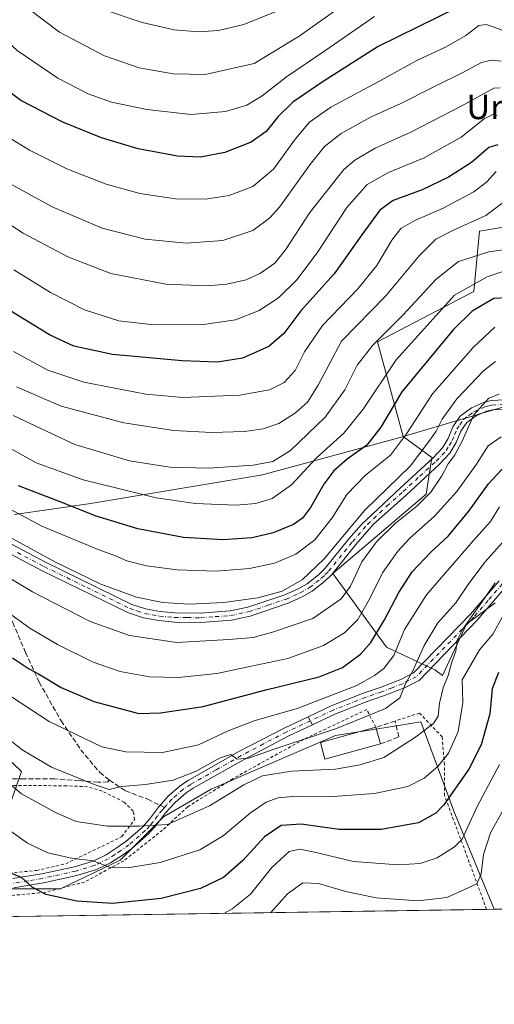
# Model space of a CAD drawing. Units: metres. Extents: x 599983 to 603408, y 4773120 to 4775484.
# Drawn here: x 601957 to 602113, y 4773120 to 4773444 of the extents above; entities that cross this region are included whole.
import ezdxf
from ezdxf.enums import TextEntityAlignment as Align

# ---------------------------------------------------------------- set-up
doc = ezdxf.new("R2010")
doc.units = ezdxf.units.M
doc.header["$MEASUREMENT"] = 0
for name, pattern in [('DGN Style 2', [1.6480167562047852, 0.988810053722871, -0.6592067024819142]), ('DGN Style 3', [2.307223458686699, 1.648016756204785, -0.6592067024819142]), ('DGN Style 4', [2.6384748266838614, 1.318413404963828, -0.6592067024819142, 0.001648016756204785, -0.6592067024819142])]:
    doc.linetypes.add(name, pattern=pattern)
for name, color, linetype, lineweight in [('Alambrada', 7, 'DGN Style 2', 0), ('Arbolado forestal CxS', 92, 'Continuous', 0), ('Camino Cxs', 7, 'Continuous', 0), ('Camino eje', 30, 'DGN Style 4', 13), ('Comarca CxS', 21, 'Continuous', 0), ('Comunidad Autónoma CxS', 142, 'Continuous', 0), ('Curva de nivel maestra', 30, 'Continuous', 30), ('Curva de nivel normal', 30, 'Continuous', 0), ('Edificación Cxs', 1, 'Continuous', 13), ('Municipio', 91, 'Continuous', 13), ('Municipio CxS', 4, 'Continuous', 0), ('Muro lineal', 1, 'DGN Style 3', 13), ('Pastizal CxS', 92, 'Continuous', 0), ('Pista no pavimentada Cxs', 111, 'Continuous', 0), ('Pista no pavimentada eje', 91, 'DGN Style 4', 0), ('Pista pavimentada Cxs', 135, 'Continuous', 0), ('Pista pavimentada eje', 135, 'DGN Style 4', 0), ('Prado CxS', 92, 'Continuous', 0), ('Provincia CxS', 1, 'Continuous', 0), ('Senda', 7, 'DGN Style 3', 0), ('Senda no paivmentada conexión', 7, 'DGN Style 3', 0), ('Texto cartográfico', 7, 'Continuous', 0)]:
    doc.layers.add(name, color=color, linetype=linetype, lineweight=lineweight)
doc.styles.add('Style-Arial', font='txt')

# ---------------------------------------------------------------- blocks, each defined once
blk = doc.blocks.new('*U16')
at = {"layer": 'Prado CxS', "color": 92, "linetype": 'Continuous', "lineweight": 0}
for points in [[(601951.6074000001, 4773157.6479, 497.9510000000009), (601970.5997000001, 4773157.6481, 501.7161000000052), (601990.2723000003, 4773167.144300001, 506.5225000000065), (602004.5164999999, 4773181.388499999, 511.7700999999943), (602020.2200999996, 4773190.435900001, 513.543399999995), (602061.1862000005, 4773208.134099999, 515.016499999998), (602077.7997000003, 4773210.7949, 513.367499999993), (602089.2511, 4773212.628900001, 511.8616999999941), (602098.3262999998, 4773188.0229, 501.8420000000042), (602100.0846999995, 4773183.254899999, 499.4072000000015), (602113.4718000004, 4773150.960700001, 486.4907999999996), (601811.3222000003, 4773146.4561, 460.5718999999954)], [(601941.4332999998, 4773211.911699999, 513.9866000000038), (601957.7134999996, 4773196.310900001, 513.0722999999998), (601950.2506999997, 4773175.283500001, 504.0408000000025)]]:
    blk.add_polyline3d(points, dxfattribs=at)
blk = doc.blocks.new('*U23')
at = {"layer": 'Pastizal CxS', "color": 92, "linetype": 'Continuous', "lineweight": 0}
for points in [[(602117.1495000003, 4773375.506899999, 562.3567000000039), (602108.6284999996, 4773374.0867, 564.0393999999942), (602106.7342999997, 4773354.204500001, 554.8032999999997), (602075.0162000004, 4773337.6361, 561.016499999998), (602083.4748999998, 4773306.470899999, 546.9097999999941), (602092.9093000004, 4773299.630100001, 538.7535000000062), (602091.0460999999, 4773287.520300001, 536.2848999999987), (602060.3043000001, 4773261.437100001, 538.7290000000066), (602078.0028999997, 4773237.2181, 522.9507000000012), (602093.8393000001, 4773229.765500001, 512.4893000000011), (602096.3992999997, 4773227.9167, 511.3733999999968), (602104.2593, 4773244.727299999, 511.8671000000032), (602113.7150999998, 4773251.8213, 509.4768999999943)], [(602174.9726, 4773151.877599999, 454.3790000000009), (602113.4718000004, 4773150.960700001, 486.4907999999996), (602100.0846999995, 4773183.254899999, 499.4072000000015), (602098.3262999998, 4773188.0229, 501.8420000000042), (602089.2511, 4773212.628900001, 511.8616999999941), (602077.7997000003, 4773210.7949, 513.367499999993), (602061.1862000005, 4773208.134099999, 515.016499999998), (602020.2200999996, 4773190.435900001, 513.543399999995), (602004.5164999999, 4773181.388499999, 511.7700999999943), (601990.2723000003, 4773167.144300001, 506.5225000000065), (601970.5997000001, 4773157.6481, 501.7161000000052), (601951.6074000001, 4773157.6479, 497.9510000000009)], [(601950.2506999997, 4773175.283500001, 504.0408000000025), (601957.7134999996, 4773196.310900001, 513.0722999999998), (601941.4332999998, 4773211.911699999, 513.9866000000038)]]:
    blk.add_polyline3d(points, dxfattribs=at)
blk = doc.blocks.new('*U24')
at = {"layer": 'Municipio CxS', "color": 4, "linetype": 'Continuous', "lineweight": 0, "flags": 128}
for points in [[(603407.9700007944, 4773170.259982232), (601509.5942377043, 4773141.957686847)], [(601955.4300000004, 4773280.827999999), (601979.8680000001, 4773284.368000002), (602037.0769999987, 4773293.899999999), (602082.0450000007, 4773306.106000001), (602102.4740000013, 4773312.102000001), (602107.7160000005, 4773313.641), (602108.7509999992, 4773313.945000002), (602120.4640000003, 4773317.382999999)]]:
    blk.add_lwpolyline(points, dxfattribs=at)
blk = doc.blocks.new('*U26')
at = {"layer": 'Pista no pavimentada Cxs', "color": 111, "linetype": 'Continuous', "lineweight": 0}
blk.add_polyline3d([(601954.8800999997, 4773161.0601, 500.1588999999949), (601964.4001000002, 4773162.610099999, 502.3153000000021), (601975.2500999998, 4773164.970100001, 504.6662000000069), (601981.3501000004, 4773166.850099999, 505.6949000000022), (601985.6101000002, 4773168.880100001, 506.7229999999981), (601989.6401000004, 4773171.5001, 507.8159000000014), (601992.2001, 4773173.370100001, 508.476999999999), (601997.4801000003, 4773177.9301, 510.3352000000014), (601999.9301000005, 4773180.6501, 511.9262000000017), (602002.8901000004, 4773184.5801, 513.6321000000025), (602006.2100999998, 4773188.2501, 514.021900000007), (602010.1201, 4773191.640100001, 515.5360999999976), (602012.6901000004, 4773193.3301, 515.9643000000069), (602029.3800999997, 4773202.8301, 516.9459999999963), (602044.2901, 4773210.600099999, 518.2317999999941), (602052.1700999998, 4773214.300100001, 519.0921999999991), (602053.6300999997, 4773211.670100001, 518.7820000000065), (602045.6201, 4773207.9101, 518.0899000000063), (602030.8201000001, 4773200.190099999, 517.7857999999978), (602014.2600999996, 4773190.770099999, 516.4245999999986), (602011.9301000005, 4773189.2401, 515.4484999999986), (602008.3201000001, 4773186.110099999, 514.6931999999942), (602005.2001, 4773182.670100001, 515.266300000003), (602002.2500999998, 4773178.7401, 511.3421999999992), (601999.5900999998, 4773175.780099999, 509.6186000000016), (601994.0701000001, 4773171.0101, 507.5901000000013), (601991.3400999998, 4773169.020099999, 506.8874000000069), (601987.0701000001, 4773166.2601, 505.7590000000055), (601982.4401000004, 4773164.050100001, 504.7835999999952), (601976.0100999996, 4773162.0701, 503.501900000003), (601964.9600999998, 4773159.670100001, 501.428899999999), (601955.2401000002, 4773158.0801, 499.0948000000063)], dxfattribs=at)
blk = doc.blocks.new('*U27')
at = {"layer": 'Pista pavimentada Cxs', "color": 135, "linetype": 'Continuous', "lineweight": 0}
for points in [[(602118.8201000001, 4773315.6601, 536.7253000000055), (602112.9101, 4773315.3201, 535.4679000000033), (602110.8601000002, 4773314.8301, 535.5366999999969), (602107.4901000002, 4773313.350099999, 535.5669000000053), (602104.4600999998, 4773311.0801, 537.5997000000061), (602102.4600999998, 4773308.220100001, 539.9121000000014), (602100.9401000004, 4773304.550100001, 541.7648000000045), (602098.8000999996, 4773300.970100001, 541.3218000000053), (602095.4200999998, 4773297.350099999, 541.4982000000019), (602084.4200999998, 4773287.2301, 537.6965999999958), (602073.7100999998, 4773277.620100001, 545.4137999999948), (602067.8800999997, 4773270.9301, 546.046100000007), (602060.0000999998, 4773261.1601, 546.0207999999984), (602057.5800999999, 4773258.7501, 545.8772999999928), (602053.4501, 4773255.5801, 540.8503000000055), (602050.2401000002, 4773253.7501, 539.2995999999986), (602045.5601000005, 4773251.640100001, 538.7425999999978), (602033.0800999999, 4773247.4301, 538.1959999999963), (602026.8601000002, 4773246.120100001, 538.0400999999983), (602016.7200999996, 4773245.370100001, 538.1279999999971), (602008.1101000002, 4773245.460100001, 538.2026999999945), (602003.0000999998, 4773245.9301, 538.0553999999975), (601997.8901000004, 4773246.850099999, 538.054999999993), (601992.9401000004, 4773248.4801, 538.4392999999982), (601964.5800999999, 4773262.350099999, 538.7834000000003), (601946.8701, 4773271.5801, 538.0406999999977)], [(601948.2801000001, 4773274.220100001, 539.5553999999975), (601965.9301000005, 4773265.030099999, 540.0751000000018), (601994.0800999999, 4773251.270099999, 539.3793000000006), (601998.6300999997, 4773249.7601, 539.1965000000055), (602003.4001000002, 4773248.9101, 539.0224000000017), (602008.2600999996, 4773248.460100001, 539.0158999999985), (602016.6201, 4773248.380100001, 539.0632999999943), (602026.4401000004, 4773249.100099999, 539.1799000000028), (602032.2901, 4773250.3301, 539.4731000000029), (602044.4600999998, 4773254.4301, 539.9582999999984), (602048.8800999997, 4773256.4301, 540.3209000000061), (602051.7901, 4773258.090100001, 540.9930000000022), (602055.6101000002, 4773261.0101, 543.7624000000069), (602057.7701000003, 4773263.170100001, 544.2446000000054), (602065.5800999999, 4773272.850099999, 543.7206000000006), (602069.6901000004, 4773277.5701, 542.4885000000068), (602082.4700999996, 4773289.520099999, 539.0443999999989), (602093.3101000005, 4773299.4801, 539.5265999999974), (602096.3901000004, 4773302.780099999, 538.9149000000034), (602098.2600999996, 4773305.9001, 538.6808000000019), (602099.8101000005, 4773309.6601, 538.5464000000065), (602102.2701000003, 4773313.190099999, 536.6768000000011), (602105.9600999998, 4773315.960100001, 536.3975000000064), (602109.9001000002, 4773317.690099999, 535.4790000000066), (602112.4801000003, 4773318.300100001, 535.0641999999935), (602118.8901000004, 4773318.6601, 535.0265999999974)]]:
    blk.add_polyline3d(points, dxfattribs=at)

msp = doc.modelspace()

# ---------------------------------------------------------------- linework, layer by layer
at = {"layer": 'Alambrada', "color": 7, "linetype": 'DGN Style 2', "lineweight": 0}
for points in [[(602074.4700999996, 4773210.840100001, 515.5314000000071), (602071.4600999998, 4773216.6801, 516.9446000000025), (602050.7301000003, 4773206.890100001, 520.2416999999987), (602027.2801000001, 4773193.880100001, 516.9481999999989), (602012.5301000001, 4773184.720100001, 514.3849999999948), (602004.2100999998, 4773177.020099999, 510.4948000000004), (601991.4801000003, 4773166.9301, 506.1518999999971), (601978.5100999996, 4773159.940099999, 503.0611999999965), (601965.3901000004, 4773156.520099999, 500.422900000005), (601950.4600999998, 4773155.140100001, 497.1097000000009), (601935.7600999996, 4773157.090100001, 494.4453000000067), (601920.0301000001, 4773162.800100001, 491.4262000000017), (601914.8800999997, 4773165.640100001, 490.5489999999991), (601911.3000999996, 4773166.9301, 489.8570999999939), (601908.7901, 4773166.5601, 488.3956999999937), (601908.8000999996, 4773165.130100001, 487.7134999999981), (601915.6601, 4773155.0101, 489.328800000003), (601911.6001000004, 4773152.130100001, 493.2286000000022), (601898.1201, 4773172.100099999, 487.0032999999967), (601888.2801000001, 4773159.1601, 482.7845999999991), (601881.4401000004, 4773147.5101, 479.5941000000021), (601881.4347999999, 4773147.501300001, 479.5917999999947)], [(602110.9426999995, 4773150.923000001, 486.8570999999939), (602110.9401000004, 4773150.9301, 486.8594000000012), (602097.1001000004, 4773188.340100001, 513.6886999999988), (602097.0500999996, 4773198.4901, 512.6039000000019), (602096.2801000001, 4773207.6801, 511.1371000000072), (602088.8400999998, 4773215.520099999, 517.277700000006), (602080.8000999996, 4773212.9001, 518.1729999999952)], [(601940.8400999998, 4773162.890100001, 497.4081000000006), (601947.2801000001, 4773162.220100001, 498.9649000000064), (601962.6801000005, 4773163.7401, 502.6839000000036), (601972.3400999998, 4773165.9301, 504.9407000000065), (601990.8000999996, 4773174.860099999, 509.2697999999946), (601994.9600999998, 4773180.390100001, 511.6512999999978), (601994.5701000001, 4773183.2401, 512.8322000000044), (601991.5701000001, 4773186.220100001, 513.9882999999973), (601984.2801000001, 4773189.880100001, 515.5130999999965), (601979.4801000003, 4773191.290100001, 515.5093999999954), (601972.5701000001, 4773191.600099999, 514.6873999999953), (601953.5701000001, 4773191.7401, 510.928899999999)]]:
    msp.add_polyline3d(points, dxfattribs=at)
at = {"layer": 'Arbolado forestal CxS', "color": 92, "linetype": 'Continuous', "lineweight": 0}
for points in [[(602113.7150999998, 4773251.8213, 509.4768999999943), (602104.2593, 4773244.727299999, 511.8671000000032), (602096.3992999997, 4773227.9167, 511.3733999999968), (602093.8393000001, 4773229.765500001, 512.4893000000011), (602078.0028999997, 4773237.2181, 522.9507000000012), (602060.3043000001, 4773261.437100001, 538.7290000000066), (602091.0460999999, 4773287.520300001, 536.2848999999987), (602092.9093000004, 4773299.630100001, 538.7535000000062), (602083.4748999998, 4773306.470899999, 546.9097999999941), (602075.0162000004, 4773337.6361, 561.016499999998), (602106.7342999997, 4773354.204500001, 554.8032999999997), (602108.6284999996, 4773374.0867, 564.0393999999942), (602117.1495000003, 4773375.506899999, 562.3567000000039)], [(602117.1495000003, 4773375.506899999, 562.3567000000039), (602108.6284999996, 4773374.0867, 564.0393999999942), (602106.7342999997, 4773354.204500001, 554.8032999999997), (602075.0162000004, 4773337.6361, 561.016499999998), (602083.4748999998, 4773306.470899999, 546.9097999999941), (602092.9093000004, 4773299.630100001, 538.7535000000062), (602091.0460999999, 4773287.520300001, 536.2848999999987), (602060.3043000001, 4773261.437100001, 538.7290000000066), (602078.0028999997, 4773237.2181, 522.9507000000012), (602093.8393000001, 4773229.765500001, 512.4893000000011), (602096.3992999997, 4773227.9167, 511.3733999999968), (602104.2593, 4773244.727299999, 511.8671000000032), (602113.7150999998, 4773251.8213, 509.4768999999943)]]:
    msp.add_polyline3d(points, dxfattribs=at)
at = {"layer": 'Camino Cxs', "color": 7, "linetype": 'Continuous', "lineweight": 0, "extrusion": (0.0497875839300311, -0.08968585326984022, 0.9947249088113109), "elevation": -397598.720453851, "flags": 128}
msp.add_lwpolyline([(2843113.044040236, 3860653.049230389), (2843113.044040236, 3860656.073254867)], dxfattribs=at)
at = {"layer": 'Camino Cxs', "color": 7, "linetype": 'Continuous', "lineweight": 0}
for points in [[(602117.1901000004, 4773256.960100001, 518.574099999998), (602107.8400999998, 4773246.0601, 510.9159999999974), (602088.6700999998, 4773226.270099999, 518.4731999999931), (602083.8601000002, 4773223.8101, 517.5752999999969), (602076.9200999998, 4773221.140100001, 516.6263999999937), (602071.6300999997, 4773219.3101, 517.382500000007), (602060.9700999996, 4773215.110099999, 519.415399999998), (602053.6300999997, 4773211.670100001, 518.7820000000065), (602052.1700999998, 4773214.300100001, 519.0921999999991), (602059.7801000001, 4773217.870100001, 519.3046000000032), (602070.5900999998, 4773222.130100001, 518.5152999999991), (602075.8901000004, 4773223.960100001, 519.5176000000065), (602082.6300999997, 4773226.5601, 520.8509999999952), (602086.8601000002, 4773228.720100001, 520.6630000000005), (602105.6201, 4773248.090100001, 513.6404999999941), (602115.0100999996, 4773259.020099999, 522.0688999999984)], [(602052.1700999998, 4773214.300100001, 519.0921999999991), (602059.7801000001, 4773217.870100001, 519.3046000000032), (602070.5900999998, 4773222.130100001, 518.5152999999991), (602075.8901000004, 4773223.960100001, 519.5176000000065), (602082.6300999997, 4773226.5601, 520.8509999999952), (602086.8601000002, 4773228.720100001, 520.6630000000005), (602105.6201, 4773248.090100001, 513.6404999999941), (602115.0100999996, 4773259.020099999, 522.0688999999984)], [(602117.1901000004, 4773256.960100001, 518.574099999998), (602107.8400999998, 4773246.0601, 510.9159999999974), (602088.6700999998, 4773226.270099999, 518.4731999999931), (602083.8601000002, 4773223.8101, 517.5752999999969), (602076.9200999998, 4773221.140100001, 516.6263999999937), (602071.6300999997, 4773219.3101, 517.382500000007), (602060.9700999996, 4773215.110099999, 519.415399999998), (602053.6300999997, 4773211.670100001, 518.7820000000065)]]:
    msp.add_polyline3d(points, dxfattribs=at)
at = {"layer": 'Camino eje', "color": 30, "linetype": 'DGN Style 4', "lineweight": 13}
msp.add_polyline3d([(602116.1001000004, 4773257.9901, 520.8717999999935), (602111.4051000001, 4773252.5251, 517.6793000000034), (602106.7301000003, 4773247.075099999, 512.1402999999991), (602087.7651000004, 4773227.495100001, 519.2526000000071), (602083.2451, 4773225.1851, 519.0304999999935), (602079.7751000002, 4773223.850099999, 518.3151000000071), (602076.4051000001, 4773222.550100001, 516.7253000000055), (602071.1101000002, 4773220.720100001, 517.9747000000061), (602060.3750999998, 4773216.4901, 519.1772999999957), (602052.9001000002, 4773212.985099999, 518.5469000000012)], dxfattribs=at)
at = {"layer": 'Comarca CxS', "color": 21, "linetype": 'Continuous', "lineweight": 0, "flags": 128}
msp.add_lwpolyline([(600330.5211927289, 4773124.379252564), (600017.3300007677, 4773119.709982234), (600005.872683696, 4773899.576083343), (599983.3400007673, 4775433.309982209), (603372.8400007939, 4775483.829982211), (603394.3828544645, 4774065.073934145), (603402.4150822642, 4773536.092400757), (603407.9700007944, 4773170.259982232), (601509.5942377043, 4773141.957686847)], close=True, dxfattribs=at)
at = {"layer": 'Comunidad Autónoma CxS', "color": 142, "linetype": 'Continuous', "lineweight": 0, "flags": 128}
msp.add_lwpolyline([(600330.5211927289, 4773124.379252564), (600017.3300007677, 4773119.709982234), (600005.872683696, 4773899.576083343), (599983.3400007673, 4775433.309982209), (603372.8400007939, 4775483.829982211), (603394.3828544645, 4774065.073934145), (603402.4150822642, 4773536.092400757), (603407.9700007944, 4773170.259982232), (601509.5942377043, 4773141.957686847)], close=True, dxfattribs=at)
at = {"layer": 'Curva de nivel maestra', "color": 30, "linetype": 'Continuous', "lineweight": 30, "flags": 128}
for points, elevation in [([(602101.1699999999, 4773447.550100001), (602075.2699999996, 4773434.800100001), (602057.1200000001, 4773423.3101), (602047.1100000005, 4773416.440099999), (602042.2800000003, 4773411.7401), (602038.3399999999, 4773406.850099999), (602033.3399999999, 4773403.290100001), (602024.6799999997, 4773399.9001), (602016.7400000002, 4773398.4001), (602009.0999999996, 4773398.6801), (601996.2000000002, 4773401.170100001), (601984.1399999997, 4773404.800100001), (601971.3899999997, 4773409.940099999), (601957.5599999996, 4773417.0801), (601947.04, 4773424.8101), (601931.8499999996, 4773440.020099999), (601912, 4773463.3101)], 600), ([(602114.6399999997, 4773402.440099999), (602111.6600000003, 4773401.530099999), (602106, 4773396.610099999), (602098.3300000001, 4773391.770099999), (602089.7100000001, 4773387.6501), (602080.1600000003, 4773384.170100001), (602075.7100000001, 4773380.920100001), (602069.8399999999, 4773372.870100001), (602060.6900000004, 4773360.020099999), (602049.7999999998, 4773347.8101), (602044.1399999997, 4773340.4301), (602039.2599999999, 4773336.120100001), (602030.54, 4773332.3101), (602022.3099999996, 4773331.0101), (602010.6799999997, 4773331.370100001), (601987.6799999997, 4773333.440099999), (601975.0199999996, 4773336.220100001), (601966.9299999997, 4773339.9101), (601953.8899999997, 4773347.9301)], 575), ([(602117.8099999996, 4773352.1501), (602113.3600000005, 4773351.880100001), (602106.1799999997, 4773347.770099999), (602099.8799999999, 4773341.610099999), (602092.0499999998, 4773332.100099999), (602083.04, 4773321.2401), (602076.1399999997, 4773309.550100001), (602071.4299999997, 4773303.700099999), (602064.9800000006, 4773299.020099999), (602060.5899999999, 4773295.210100001), (602057.3600000005, 4773290.770099999), (602052.9699999997, 4773283.1601), (602050.3399999999, 4773279.630100001), (602047.3099999996, 4773277.5601), (602040.6699999999, 4773274.800100001), (602033.7300000006, 4773273.1801), (602024.0700000003, 4773272.4801), (602011.0999999996, 4773273.3101), (601996.1100000005, 4773276.120100001), (601981.9699999997, 4773280.370100001), (601971.9199999999, 4773284.450099999), (601956.7199999997, 4773290.3301)], 550), ([(601954.8099999996, 4773233.670100001), (601960.0700000003, 4773230.140100001), (601963.3399999999, 4773228.450099999), (601970.8499999996, 4773223.950099999), (601981.6100000005, 4773219.3201), (601996.3499999996, 4773215.3301), (602003.5499999998, 4773215.550100001), (602017.5899999999, 4773217.7301), (602038.2199999997, 4773223.1601), (602055.7800000003, 4773227.440099999), (602063.4500000002, 4773230.4801), (602069.4500000002, 4773234.940099999), (602072.8399999999, 4773238.720100001), (602077.3300000001, 4773246.200099999), (602082.0199999996, 4773255.220100001), (602086.4400000004, 4773262.0001), (602092.4000000004, 4773268.350099999), (602098.3200000003, 4773273.670100001), (602105.1200000001, 4773281.920100001), (602111.54, 4773290.9801), (602117, 4773296.880100001)], 525), ([(602114.8700000001, 4773228.8201), (602112.7300000006, 4773223.450099999), (602112.0300000003, 4773215.270099999), (602109.1900000004, 4773205.030099999), (602105.1100000005, 4773197.020099999), (602096.8700000001, 4773185.3201), (602094.1799999997, 4773182.600099999), (602088.4600000001, 4773179.450099999), (602076.2000000002, 4773177.200099999), (602062.3399999999, 4773177.2501), (602049.8300000001, 4773179.0001), (602043.2999999998, 4773178.4901), (602037.7999999998, 4773174.770099999), (602030.6600000003, 4773166.970100001), (602024.25, 4773161.470100001), (602016.7000000002, 4773157.8201), (602003.7400000002, 4773154.4801), (601987.7199999997, 4773152.880100001), (601976.0199999996, 4773153.590100001), (601965.8200000003, 4773155.870100001), (601961.2199999997, 4773158.2401), (601957.7599999999, 4773161.4801), (601952.4199999999, 4773163.670100001)], 500)]:
    msp.add_lwpolyline(points, dxfattribs=dict(at, elevation=elevation))
at = {"layer": 'Curva de nivel normal', "color": 30, "linetype": 'Continuous', "lineweight": 0, "flags": 128}
for points, elevation in [([(601898.4000000004, 4773452.27), (601912.04, 4773440.57), (601935.7599999999, 4773418.600000001), (601948.8200000003, 4773407.77), (601960.3399999999, 4773400.67), (601972.6799999997, 4773394.529999999), (601985.6799999997, 4773389.5), (601996.7599999999, 4773386.430000001), (602008.4199999999, 4773384.67), (602018.3399999999, 4773384.529999999), (602026.1500000004, 4773385.789999999), (602033.9400000004, 4773388.789999999), (602040.75, 4773394.49), (602047.9800000006, 4773404.41), (602052.6200000001, 4773409.869999999), (602059.6600000003, 4773414.84), (602075.1699999999, 4773423.199999999), (602088, 4773430.16), (602097.6600000003, 4773434.680000001), (602104.0800000001, 4773438.470000001), (602108.4000000004, 4773441.699999999), (602110.8300000001, 4773442.039999999), (602113.1100000005, 4773441.32), (602126.1600000003, 4773436.359999999)], 595), ([(602064.25, 4773448.789999999), (602049.1600000003, 4773438.230000001), (602034.3399999999, 4773429.199999999), (602018.2000000002, 4773425.560000001), (602007.7000000002, 4773425.789999999), (601996.4800000006, 4773427.800000001), (601985.0499999998, 4773431.689999999), (601970.2999999998, 4773439.470000001), (601959.9800000006, 4773447.300000001)], 610), ([(602042.3399999999, 4773446.600000001), (602031, 4773441.99), (602022.6600000003, 4773440.060000001), (602016.0099999999, 4773439.680000001), (602008.0499999998, 4773440.33), (601997.4500000002, 4773442.67), (601984.4000000004, 4773447.130000001)], 615), ([(601882.9100000003, 4773443.75), (601898.6600000003, 4773432.82), (601911.4299999997, 4773422.640000001), (601927.6399999997, 4773408.5), (601942.4900000002, 4773397.039999999), (601952.2699999996, 4773390.58), (601967.8899999997, 4773382.029999999), (601984.3700000001, 4773375.09), (601998.4500000002, 4773371.41), (602012.0199999996, 4773370.060000001), (602024.0099999999, 4773370.949999999), (602033.9199999999, 4773374.26), (602039.5800000001, 4773378.480000001), (602042.6799999997, 4773381.949999999), (602052.75, 4773395.91), (602057.5800000001, 4773401.960000001), (602063.0199999996, 4773406.199999999), (602072.7000000002, 4773411.51), (602082.7100000001, 4773416.100000001), (602093.54, 4773421.51), (602103.0999999996, 4773426.27), (602109.2800000003, 4773429.58), (602112.4600000001, 4773430.34), (602115.75, 4773429.970000001)], 590.0000000000001), ([(602074.0499999998, 4773444.640000001), (602057.6699999999, 4773433.33), (602045.0099999999, 4773424.83), (602037.0099999999, 4773418.529999999), (602031.9199999999, 4773415.51), (602024.9800000006, 4773413.449999999), (602013.6299999999, 4773412.49), (601999.0300000003, 4773414.029999999), (601987.3499999996, 4773416.5), (601979.6799999997, 4773419.24), (601969.6799999997, 4773424.439999999), (601956.3799999999, 4773433.539999999), (601944.0800000001, 4773444.75)], 604.9999999999999), ([(602115.3499999996, 4773421.26), (602113.29, 4773421.100000001), (602102.5099999999, 4773415.16), (602085.9400000004, 4773406.58), (602074.2300000006, 4773401.4), (602067.5, 4773397.430000001), (602063.9500000002, 4773394.33), (602052.75, 4773380.24), (602044.7100000001, 4773367.880000001), (602041.1799999997, 4773363.550000001), (602036.4400000004, 4773360.24), (602031.7400000002, 4773358.09), (602025.4199999999, 4773356.65), (602018.8099999996, 4773356.039999999), (602005.2599999999, 4773356.67), (601987.1799999997, 4773360.100000001), (601972.9600000001, 4773365.58), (601958.2599999999, 4773373.449999999), (601942.6100000005, 4773383.460000001)], 585), ([(602114.3799999999, 4773412.16), (602112.9500000002, 4773412.439999999), (602110.1500000004, 4773410.970000001), (602102.5599999996, 4773405), (602090.3200000003, 4773398.180000001), (602078.6600000003, 4773393.32), (602071.6399999997, 4773389.4), (602064.9400000004, 4773381.800000001), (602055.3300000001, 4773367.26), (602048.5800000001, 4773358.130000001), (602042.4000000004, 4773352.16), (602036.0099999999, 4773347.949999999), (602028.2000000002, 4773344.9), (602017.6399999997, 4773343.300000001), (602001.3099999996, 4773343.220000001), (601989.8399999999, 4773344.600000001), (601978.4699999997, 4773348.17), (601967.29, 4773353.83), (601955.2199999997, 4773361.32)], 580), ([(602114.0800000001, 4773393.640000001), (602110.9900000002, 4773390.289999999), (602106.75, 4773387.01), (602096.6699999999, 4773381.630000001), (602087.3399999999, 4773377.560000001), (602082.6699999999, 4773374.880000001), (602079.6900000004, 4773371.109999999), (602074.75, 4773362.789999999), (602068.4900000002, 4773355.109999999), (602056.9000000004, 4773343.060000001), (602050.9299999997, 4773334.380000001), (602047.9100000003, 4773328.26), (602044.2400000002, 4773324.230000001), (602039.4400000004, 4773321.890000001), (602029.5199999996, 4773320.119999999), (602010.8799999999, 4773319.380000001), (601998.7000000002, 4773320.41), (601978.3200000003, 4773324.369999999), (601966.4100000003, 4773328.34), (601955.1399999997, 4773334.480000001)], 570), ([(602116.3300000001, 4773383.439999999), (602110.7199999997, 4773379.189999999), (602100, 4773374.34), (602094.2599999999, 4773371.4), (602088.6699999999, 4773365.930000001), (602077.7599999999, 4773352.75), (602063.1399999997, 4773337.880000001), (602055.4900000002, 4773323.430000001), (602051.9299999997, 4773317.77), (602047.9900000002, 4773314.26), (602042.5099999999, 4773310.779999999), (602037.3499999996, 4773308.99), (602031.1399999997, 4773308.100000001), (602020.2800000003, 4773307.83), (602007.9299999997, 4773308.460000001), (601991.4299999997, 4773310.960000001), (601970.8499999996, 4773316.439999999), (601956.1299999999, 4773322.859999999)], 565.0000000000001), ([(602124.3300000001, 4773369.02), (602111.6399999997, 4773367.26), (602101.7000000002, 4773364.050000001), (602094.2800000003, 4773358.210000001), (602083.4400000004, 4773346.5), (602073.4900000002, 4773336.5), (602068.3399999999, 4773330.02), (602064.1900000004, 4773321.84), (602057.75, 4773312.83), (602046.3399999999, 4773301.930000001), (602040.5499999998, 4773298.289999999), (602034.0599999996, 4773297.119999999), (602019.4199999999, 4773296.050000001), (602006.6200000001, 4773296.449999999), (601993.2699999996, 4773298.460000001), (601975.3700000001, 4773303.9), (601955.0599999996, 4773313.460000001)], 560), ([(602116.2699999996, 4773360.83), (602111.1600000003, 4773359.060000001), (602100.3300000001, 4773352.99), (602081.1100000005, 4773331.710000001), (602070.2999999998, 4773315.550000001), (602063.9400000004, 4773307.550000001), (602054.9000000004, 4773299.470000001), (602046.7000000002, 4773290.57), (602040.3499999996, 4773286.16), (602034.8799999999, 4773284.430000001), (602028.3300000001, 4773283.92), (602015.0199999996, 4773284.42), (602002.0899999999, 4773286.34), (601989.25, 4773289.460000001), (601978.0800000001, 4773292.289999999), (601962.6299999999, 4773297.82), (601952.5599999996, 4773303.42)], 555), ([(601948.7599999999, 4773285.289999999), (601964.4900000002, 4773277), (601982.9699999997, 4773269.300000001), (601988.1299999999, 4773267.449999999), (601992.4400000004, 4773265.65), (601998.9199999999, 4773263.91), (602009, 4773262.67), (602021.8600000005, 4773262.24), (602032.8700000001, 4773263.100000001), (602041.04, 4773264.869999999), (602048.1299999999, 4773267.82), (602054.3099999996, 4773272.460000001), (602060.0599999996, 4773279.720000001), (602064.9100000003, 4773287.439999999), (602071.0700000003, 4773293.730000001), (602079.2699999996, 4773300.34), (602084.5999999996, 4773307.350000001), (602093.1200000001, 4773320.560000001), (602106.54, 4773335.83), (602113.6600000003, 4773342.430000001)], 545), ([(601947.7800000003, 4773276.66), (601968.7400000002, 4773265.279999999), (601983.8499999996, 4773257.930000001), (601995.6100000005, 4773253.66), (602004.2599999999, 4773251.9), (602012.9900000002, 4773251.369999999), (602024.3399999999, 4773251.890000001), (602035.5700000003, 4773253.390000001), (602043.6100000005, 4773255.619999999), (602050.1699999999, 4773259.34), (602057.3899999997, 4773266.279999999), (602070.8600000005, 4773282.220000001), (602085.7000000002, 4773296.720000001), (602091.9199999999, 4773304.880000001), (602094.2999999998, 4773308.210000001), (602096.29, 4773312.210000001), (602101.0999999996, 4773318.880000001), (602109.9600000001, 4773328.15), (602113.8099999996, 4773331.17)], 540), ([(602115.0300000003, 4773320.42), (602111.6600000003, 4773319.07), (602106.7199999997, 4773313.600000001), (602102.9100000003, 4773304.99), (602100.3700000001, 4773300.27), (602098.2999999998, 4773297.560000001), (602096.1900000004, 4773293.550000001), (602092.5599999996, 4773288.220000001), (602087.9199999999, 4773283.560000001), (602080.7599999999, 4773277.92), (602074.6900000004, 4773271.9), (602069.79, 4773265.220000001), (602066.0499999998, 4773257.279999999), (602062.9800000006, 4773253.100000001), (602053.7300000006, 4773246.58), (602040.4400000004, 4773242.119999999), (602034.0099999999, 4773240.34), (602025.9900000002, 4773239.67), (602008.9299999997, 4773238.689999999), (601993.3300000001, 4773241.039999999), (601980.3499999996, 4773245.680000001), (601961.3499999996, 4773255.439999999), (601946.6900000004, 4773264.180000001)], 535), ([(601954.6200000001, 4773247.680000001), (601960.5, 4773243.430000001), (601969.5999999996, 4773238.09), (601981.3099999996, 4773232.300000001), (601990.2100000001, 4773229.24), (601999.9000000004, 4773227.460000001), (602009.4400000004, 4773227.199999999), (602022.0599999996, 4773228.59), (602032.9600000001, 4773230.800000001), (602045.4199999999, 4773233.480000001), (602057.1600000003, 4773237.75), (602064.1399999997, 4773241.890000001), (602068.5199999996, 4773246.33), (602072.3799999999, 4773252.99), (602076.6699999999, 4773261.640000001), (602081.6699999999, 4773268.77), (602085.6699999999, 4773273.07), (602093.79, 4773280.25), (602101.1399999997, 4773288.359999999), (602107.5599999996, 4773297.449999999), (602111.4199999999, 4773303.439999999), (602115.7699999996, 4773306.449999999)], 530), ([(601951.6200000001, 4773222.680000001), (601966.8499999996, 4773212.699999999), (601984.1699999999, 4773204.380000001), (601992.1600000003, 4773202.730000001), (602004.1399999997, 4773202.539999999), (602016.0199999996, 4773205.07), (602025.8600000005, 4773209.67), (602034.3899999997, 4773212.980000001), (602048.4900000002, 4773217.060000001), (602068.1399999997, 4773224.560000001), (602074.04, 4773227.890000001), (602077.0499999998, 4773230.140000001), (602080.3399999999, 4773234.42), (602083.8499999996, 4773242.99), (602091.0800000001, 4773254.439999999), (602106.54, 4773272.220000001), (602112.25, 4773278.560000001), (602115.2100000001, 4773283.34)], 520), ([(601954.6900000004, 4773206.07), (601957.9800000006, 4773203.380000001), (601967.5800000001, 4773197.680000001), (601981.6500000004, 4773192.07), (601986.6399999997, 4773190.390000001), (601990.8499999996, 4773191.380000001), (601998.6399999997, 4773192.01), (602007.75, 4773193.460000001), (602015.2800000003, 4773196.41), (602023.1600000003, 4773200.789999999), (602026.6699999999, 4773201.850000001), (602028.7599999999, 4773200.4), (602032.4600000001, 4773200.689999999), (602040.5999999996, 4773203.58), (602061.5300000003, 4773210.449999999), (602077.6500000004, 4773217), (602082.3200000003, 4773220.529999999), (602084.2599999999, 4773225.180000001), (602086.6500000004, 4773229.460000001), (602090.3399999999, 4773237.75), (602094.8499999996, 4773245.24), (602100.79, 4773251.800000001), (602105.1200000001, 4773258.15), (602110.4500000002, 4773265.26), (602116, 4773271.480000001)], 515), ([(601944.7599999999, 4773199.970000001), (601957.7800000003, 4773189), (601969.1399999997, 4773182.67), (601975.7100000001, 4773179.869999999), (601986.0999999996, 4773178.300000001), (601996.5, 4773178.300000001), (602005.8099999996, 4773178.850000001), (602019.6799999997, 4773185.029999999), (602031.0099999999, 4773191.930000001), (602037.1399999997, 4773194.880000001), (602046.6900000004, 4773196.42), (602061.2000000002, 4773197.09), (602069.29, 4773198.5), (602077.0800000001, 4773200.949999999), (602087.1699999999, 4773207.350000001), (602093.4199999999, 4773212.09), (602094.9800000006, 4773214.51), (602095.4000000004, 4773218.83), (602096.6399999997, 4773223.83), (602098.2599999999, 4773227.92), (602099.4100000003, 4773231.890000001), (602100.7400000002, 4773235.890000001), (602101.1799999997, 4773239.449999999), (602103.0199999996, 4773242.99), (602109.3300000001, 4773251.949999999), (602113.7699999996, 4773258.41)], 510), ([(602119.3300000001, 4773252.930000001), (602113, 4773241.51), (602108.5599999996, 4773236.279999999), (602102.8399999999, 4773226.4), (602103.0800000001, 4773218.99), (602101.5499999998, 4773209.430000001), (602098.3399999999, 4773202.369999999), (602094.8499999996, 4773197.91), (602090.3799999999, 4773194.060000001), (602084.9800000006, 4773191.4), (602074.0099999999, 4773189.100000001), (602060.4299999997, 4773188.050000001), (602048.3300000001, 4773188.199999999), (602042.2999999998, 4773187.600000001), (602038.3099999996, 4773186.220000001), (602033.1299999999, 4773182.74), (602024.1600000003, 4773175.100000001), (602016.4699999997, 4773170.57), (602003.4500000002, 4773166.4), (601993.4199999999, 4773164.689999999), (601986.6900000004, 4773164.880000001), (601981.3099999996, 4773166.869999999), (601974.1799999997, 4773167.800000001), (601966.4199999999, 4773169.550000001), (601959.7000000002, 4773172.680000001), (601950, 4773179.58)], 505), ([(602024.4331, 4773149.633300001), (602027.1699999999, 4773151.16), (602033.1299999999, 4773155.9), (602040.25, 4773164.710000001), (602045.8700000001, 4773169.930000001), (602049.3700000001, 4773170.779999999), (602054.2199999997, 4773169.800000001), (602067.0899999999, 4773166.74), (602081.8399999999, 4773165.57), (602089.0800000001, 4773166), (602094.5999999996, 4773167.92), (602100.3300000001, 4773171.52), (602102.9000000004, 4773174.09), (602107.7999999998, 4773184.82), (602115.1500000004, 4773198.57)], 495), ([(602039.8424000005, 4773149.863), (602045.3399999999, 4773156.100000001), (602050.3700000001, 4773159.680000001), (602055.54, 4773159.460000001), (602064.54, 4773156.77), (602074.5499999998, 4773154.779999999), (602088.3899999997, 4773153.699999999), (602097.8099999996, 4773154.800000001), (602103.6600000003, 4773157.51), (602107.7400000002, 4773159.350000001), (602109.1799999997, 4773162.619999999), (602109.8799999999, 4773169.01), (602112.2599999999, 4773176.07), (602116.5, 4773183.800000001)], 490)]:
    msp.add_lwpolyline(points, dxfattribs=dict(at, elevation=elevation))
at = {"layer": 'Edificación Cxs', "color": 1, "linetype": 'Continuous', "lineweight": 13, "extrusion": (0.1033773205145254, -0.3802065210669074, 0.9191061586897545), "elevation": -1752091.214279394, "flags": 128}
msp.add_lwpolyline([(1833340.301739587, 4088407.437160506), (1833340.301739587, 4088401.258383098)], dxfattribs=at)
at = {"layer": 'Edificación Cxs', "color": 1, "linetype": 'Continuous', "lineweight": 13}
msp.add_polyline3d([(602075.9600999998, 4773205.360099999, 513.0969000000041), (602057.6501000002, 4773200.390100001, 515.1226000000024), (602056.1700999998, 4773205.860099999, 517.9063000000025), (602074.4700999996, 4773210.840100001, 515.5314000000071)], dxfattribs=at)
msp.add_3dface([(602075.9600999998, 4773205.360099999, 517.9063000000025), (602057.6501000002, 4773200.390100001, 517.9063000000025), (602056.1700999998, 4773205.860099999, 517.9063000000025), (602074.4700999996, 4773210.840100001, 517.9063000000025)], dxfattribs=at)
at = {"layer": 'Municipio', "color": 91, "linetype": 'Continuous', "lineweight": 13, "flags": 128}
msp.add_lwpolyline([(601955.4299999997, 4773280.828000001), (601979.8679999993, 4773284.368000003), (602037.0769999977, 4773293.899999999), (602082.0449999998, 4773306.106000001), (602102.4740000005, 4773312.102000002), (602107.7159999995, 4773313.641000001), (602108.7509999984, 4773313.945000002), (602120.4639999993, 4773317.382999999)], dxfattribs=at)
msp.add_lwpolyline([(601955.4299999997, 4773280.828000001), (601979.8679999993, 4773284.368000003), (602037.0769999977, 4773293.899999999), (602082.0449999998, 4773306.106000001), (602102.4740000005, 4773312.102000002), (602107.7159999995, 4773313.641000001), (602108.7509999984, 4773313.945000002), (602120.4639999993, 4773317.382999999)], dxfattribs=at)
at = {"layer": 'Municipio CxS', "color": 4, "linetype": 'Continuous', "lineweight": 0, "flags": 128}
msp.add_lwpolyline([(602120.4640000003, 4773317.382999999), (602108.7509999992, 4773313.945000002), (602107.7160000005, 4773313.641), (602102.4740000013, 4773312.102000001), (602082.0450000007, 4773306.106000001), (602037.0769999987, 4773293.899999999), (601979.8680000001, 4773284.368000002), (601955.4300000004, 4773280.827999999)], dxfattribs=at)
at = {"layer": 'Muro lineal', "color": 1, "linetype": 'DGN Style 3', "lineweight": 13}
msp.add_polyline3d([(602075.9600999998, 4773205.360099999, 513.0969000000041), (602082.0100999996, 4773207.6501, 513.0853000000062), (602080.8000999996, 4773212.9001, 518.1729999999952), (602074.4700999996, 4773210.840100001, 515.5314000000071)], dxfattribs=at)
at = {"layer": 'Pastizal CxS', "color": 92, "linetype": 'Continuous', "lineweight": 0}
for points in [[(602117.1495000003, 4773375.506899999, 562.3567000000039), (602108.6284999996, 4773374.0867, 564.0393999999942), (602106.7342999997, 4773354.204500001, 554.8032999999997), (602075.0162000004, 4773337.6361, 561.016499999998), (602083.4748999998, 4773306.470899999, 546.9097999999941), (602092.9093000004, 4773299.630100001, 538.7535000000062), (602091.0460999999, 4773287.520300001, 536.2848999999987), (602060.3043000001, 4773261.437100001, 538.7290000000066), (602078.0028999997, 4773237.2181, 522.9507000000012), (602093.8393000001, 4773229.765500001, 512.4893000000011), (602096.3992999997, 4773227.9167, 511.3733999999968), (602104.2593, 4773244.727299999, 511.8671000000032), (602113.7150999998, 4773251.8213, 509.4768999999943)], [(602113.4716999996, 4773150.9608, 486.4909000000043), (602100.0846999995, 4773183.254899999, 499.4072000000015), (602098.3262999998, 4773188.0229, 501.8420000000042), (602089.2511, 4773212.628900001, 511.8616999999941), (602077.7997000003, 4773210.7949, 513.367499999993), (602061.1862000005, 4773208.134099999, 515.016499999998), (602020.2200999996, 4773190.435900001, 513.543399999995), (602004.5164999999, 4773181.388499999, 511.7700999999943), (601990.2723000003, 4773167.144300001, 506.5225000000065), (601970.5997000001, 4773157.6481, 501.7161000000052), (601951.6074000001, 4773157.6479, 497.9510000000009), (601940.7537000002, 4773161.717300001, 496.9930000000023), (601950.2506999997, 4773175.283500001, 504.0408000000025), (601957.7134999996, 4773196.310900001, 513.0722999999998), (601941.4332999998, 4773211.911699999, 513.9866000000038), (601921.7619000003, 4773224.799100001, 511.3285000000033), (601911.5883, 4773242.434900001, 514.0988000000071), (601904.8049, 4773252.609300001, 515.4087000000001), (601888.5248999996, 4773239.722100001, 503.8993000000046), (601872.9231000004, 4773226.1555, 491.2005999999965)]]:
    msp.add_polyline3d(points, dxfattribs=at)
at = {"layer": 'Pista no pavimentada Cxs', "color": 111, "linetype": 'Continuous', "lineweight": 0, "extrusion": (0.0497875839300311, -0.08968585326984022, 0.9947249088113109), "elevation": -397598.720453851, "flags": 128}
msp.add_lwpolyline([(2843113.044040236, 3860653.049230389), (2843113.044040236, 3860656.073254867)], dxfattribs=at)
at = {"layer": 'Pista no pavimentada Cxs', "color": 111, "linetype": 'Continuous', "lineweight": 0}
for points in [[(601954.8800999997, 4773161.0601, 500.1588999999949), (601964.4001000002, 4773162.610099999, 502.3153000000021), (601975.2500999998, 4773164.970100001, 504.6662000000069), (601981.3501000004, 4773166.850099999, 505.6949000000022), (601985.6101000002, 4773168.880100001, 506.7229999999981), (601989.6401000004, 4773171.5001, 507.8159000000014), (601992.2001, 4773173.370100001, 508.476999999999), (601997.4801000003, 4773177.9301, 510.3352000000014), (601999.9301000005, 4773180.6501, 511.9262000000017), (602002.8901000004, 4773184.5801, 513.6321000000025), (602006.2100999998, 4773188.2501, 514.021900000007), (602010.1201, 4773191.640100001, 515.5360999999976), (602012.6901000004, 4773193.3301, 515.9643000000069), (602029.3800999997, 4773202.8301, 516.9459999999963), (602044.2901, 4773210.600099999, 518.2317999999941), (602052.1700999998, 4773214.300100001, 519.0921999999991)], [(602053.6300999997, 4773211.670100001, 518.7820000000065), (602045.6201, 4773207.9101, 518.0899000000063), (602030.8201000001, 4773200.190099999, 517.7857999999978), (602014.2600999996, 4773190.770099999, 516.4245999999986), (602011.9301000005, 4773189.2401, 515.4484999999986), (602008.3201000001, 4773186.110099999, 514.6931999999942), (602005.2001, 4773182.670100001, 515.266300000003), (602002.2500999998, 4773178.7401, 511.3421999999992), (601999.5900999998, 4773175.780099999, 509.6186000000016), (601994.0701000001, 4773171.0101, 507.5901000000013), (601991.3400999998, 4773169.020099999, 506.8874000000069), (601987.0701000001, 4773166.2601, 505.7590000000055), (601982.4401000004, 4773164.050100001, 504.7835999999952), (601976.0100999996, 4773162.0701, 503.501900000003), (601964.9600999998, 4773159.670100001, 501.428899999999), (601955.2401000002, 4773158.0801, 499.0948000000063)]]:
    msp.add_polyline3d(points, dxfattribs=at)
at = {"layer": 'Pista no pavimentada eje', "color": 91, "linetype": 'DGN Style 4', "lineweight": 0}
for points in [[(602052.9001000002, 4773212.985099999, 518.5469000000012), (602044.9550999999, 4773209.255100001, 518.0774999999994), (602037.5000999998, 4773205.370100001, 519.1491999999998), (602030.1001000004, 4773201.5101, 517.2318999999989), (602021.8201000001, 4773196.800100001, 515.9290999999939), (602013.4751000004, 4773192.050100001, 515.9446000000025), (602011.0251000002, 4773190.440099999, 515.3984999999957), (602007.2651000004, 4773187.1801, 513.9663), (602005.6051000003, 4773185.345100001, 514.4553000000016), (602004.8453000003, 4773184.5075, 514.4661999999954)], [(602004.8453000003, 4773184.5075, 514.4661999999954), (602004.0450999998, 4773183.6251, 514.3340000000027), (602002.5651000004, 4773181.6601, 513.1545000000042), (602001.0900999998, 4773179.6951, 511.6821000000054), (601999.8651000002, 4773178.335100001, 510.7949999999983), (601998.5351, 4773176.8551, 510.0053999999946), (601993.1350999996, 4773172.190099999, 507.9505999999965), (601990.4901000002, 4773170.2601, 507.329700000002), (601988.4751000004, 4773168.950099999, 506.8292999999976), (601986.3400999998, 4773167.5701, 506.1705999999977), (601981.8951000003, 4773165.450099999, 505.226999999999), (601975.6300999997, 4773163.520099999, 504.0457000000025), (601964.6801000005, 4773161.140100001, 501.8570999999939), (601959.9200999998, 4773160.3651, 500.8249999999971), (601955.0601000005, 4773159.5701, 499.6254000000045)]]:
    msp.add_polyline3d(points, dxfattribs=at)
at = {"layer": 'Pista pavimentada Cxs', "color": 135, "linetype": 'Continuous', "lineweight": 0}
for points in [[(601948.2801000001, 4773274.220100001, 539.5553999999975), (601965.9301000005, 4773265.030099999, 540.0751000000018), (601994.0800999999, 4773251.270099999, 539.3793000000006), (601998.6300999997, 4773249.7601, 539.1965000000055), (602003.4001000002, 4773248.9101, 539.0224000000017), (602008.2600999996, 4773248.460100001, 539.0158999999985), (602016.6201, 4773248.380100001, 539.0632999999943), (602026.4401000004, 4773249.100099999, 539.1799000000028), (602032.2901, 4773250.3301, 539.4731000000029), (602044.4600999998, 4773254.4301, 539.9582999999984), (602048.8800999997, 4773256.4301, 540.3209000000061), (602051.7901, 4773258.090100001, 540.9930000000022), (602055.6101000002, 4773261.0101, 543.7624000000069), (602057.7701000003, 4773263.170100001, 544.2446000000054), (602065.5800999999, 4773272.850099999, 543.7206000000006), (602069.6901000004, 4773277.5701, 542.4885000000068), (602082.4700999996, 4773289.520099999, 539.0443999999989), (602093.3101000005, 4773299.4801, 539.5265999999974), (602096.3901000004, 4773302.780099999, 538.9149000000034), (602098.2600999996, 4773305.9001, 538.6808000000019), (602099.8101000005, 4773309.6601, 538.5464000000065), (602102.2701000003, 4773313.190099999, 536.6768000000011), (602105.9600999998, 4773315.960100001, 536.3975000000064), (602109.9001000002, 4773317.690099999, 535.4790000000066), (602112.4801000003, 4773318.300100001, 535.0641999999935), (602118.8901000004, 4773318.6601, 535.0265999999974)], [(602118.8201000001, 4773315.6601, 536.7253000000055), (602112.9101, 4773315.3201, 535.4679000000033), (602110.8601000002, 4773314.8301, 535.5366999999969), (602107.4901000002, 4773313.350099999, 535.5669000000053), (602104.4600999998, 4773311.0801, 537.5997000000061), (602102.4600999998, 4773308.220100001, 539.9121000000014), (602100.9401000004, 4773304.550100001, 541.7648000000045), (602098.8000999996, 4773300.970100001, 541.3218000000053), (602095.4200999998, 4773297.350099999, 541.4982000000019), (602084.4200999998, 4773287.2301, 537.6965999999958), (602073.7100999998, 4773277.620100001, 545.4137999999948), (602067.8800999997, 4773270.9301, 546.046100000007), (602060.0000999998, 4773261.1601, 546.0207999999984), (602057.5800999999, 4773258.7501, 545.8772999999928), (602053.4501, 4773255.5801, 540.8503000000055), (602050.2401000002, 4773253.7501, 539.2995999999986), (602045.5601000005, 4773251.640100001, 538.7425999999978), (602033.0800999999, 4773247.4301, 538.1959999999963), (602026.8601000002, 4773246.120100001, 538.0400999999983), (602016.7200999996, 4773245.370100001, 538.1279999999971), (602008.1101000002, 4773245.460100001, 538.2026999999945), (602003.0000999998, 4773245.9301, 538.0553999999975), (601997.8901000004, 4773246.850099999, 538.054999999993), (601992.9401000004, 4773248.4801, 538.4392999999982), (601964.5800999999, 4773262.350099999, 538.7834000000003), (601946.8701, 4773271.5801, 538.0406999999977)]]:
    msp.add_polyline3d(points, dxfattribs=at)
at = {"layer": 'Pista pavimentada eje', "color": 135, "linetype": 'DGN Style 4', "lineweight": 0}
msp.add_polyline3d([(601956.4001000002, 4773268.3051, 539.005799999999), (601965.2550999997, 4773263.690099999, 539.3591000000015), (601979.3300999999, 4773256.8101, 539.3401000000014), (601993.5100999996, 4773249.8751, 538.8825999999972), (601995.7851, 4773249.120100001, 538.7663999999932), (601998.2600999996, 4773248.3051, 538.521900000007), (602000.8151000004, 4773247.845100001, 538.3926999999967), (602003.2001, 4773247.420100001, 538.2915000000066), (602008.1851000005, 4773246.960100001, 538.4478999999993), (602012.3651000002, 4773246.920100001, 538.5605000000069), (602016.6700999998, 4773246.8751, 538.4734999999928), (602021.5800999999, 4773247.235099999, 538.4176000000007), (602026.6501000002, 4773247.610099999, 538.391499999998), (602032.6851000005, 4773248.880100001, 538.8165000000008), (602038.9250999996, 4773250.985099999, 539.2026999999945), (602045.0100999996, 4773253.0351, 539.193299999999), (602047.3501000004, 4773254.090100001, 539.3513999999996), (602049.5601000005, 4773255.090100001, 539.8059000000068), (602052.6201, 4773256.835100001, 540.6946999999927), (602054.6851000005, 4773258.420100001, 543.2260999999999), (602056.5950999996, 4773259.880100001, 544.7057000000059), (602057.8051000005, 4773261.085100001, 545.078999999998), (602058.8850999996, 4773262.165100001, 545.3166999999958), (602066.7301000003, 4773271.890100001, 544.8147999999928), (602071.7001, 4773277.595100001, 544.1676000000007), (602078.0900999998, 4773283.5701, 543.3092000000033), (602083.4451000001, 4773288.3751, 538.2143999999971), (602088.9451000001, 4773293.4351, 539.6352000000043), (602094.3651000002, 4773298.415100001, 540.3444000000018), (602097.5950999996, 4773301.8751, 539.500199999995), (602098.6651, 4773303.665100001, 539.8711999999941), (602099.6001000004, 4773305.225099999, 540.0947000000015), (602100.3601000002, 4773307.0601, 539.6154999999999), (602101.1350999996, 4773308.940099999, 539.0017999999982), (602102.1350999996, 4773310.370100001, 538.1134000000021), (602103.3651000002, 4773312.1351, 536.4663), (602105.2100999998, 4773313.520099999, 536.0831000000035), (602106.7251000004, 4773314.655099999, 535.9119000000064), (602110.3800999997, 4773316.2601, 535.4216000000015), (602111.6700999998, 4773316.565099999, 535.1882000000041), (602112.6951000001, 4773316.8101, 535.0136999999959), (602115.9001000002, 4773316.9901, 535.1015000000043)], dxfattribs=at)
at = {"layer": 'Prado CxS', "color": 92, "linetype": 'Continuous', "lineweight": 0, "extrusion": (-0.008251371699982754, -0.0001230161414410044, 0.9999659492863233), "elevation": -5068.130394888623, "flags": 128}
msp.add_lwpolyline([(602094.4658583594, 4773150.335654128), (601902.0800060289, 4773147.467554106)], dxfattribs=at)
at = {"layer": 'Prado CxS', "color": 92, "linetype": 'Continuous', "lineweight": 0, "extrusion": (0.3053557825281849, 0.004551782359115009, 0.9522274556816535), "elevation": 206048.424589255, "flags": 128}
msp.add_lwpolyline([(4763646.343572207, -640881.0523982737), (4763646.343572206, -640878.3961201361)], dxfattribs=at)
at = {"layer": 'Prado CxS', "color": 92, "linetype": 'Continuous', "lineweight": 0}
msp.add_polyline3d([(602113.4716999996, 4773150.9608, 486.4909000000043), (602100.0846999995, 4773183.254899999, 499.4072000000015), (602098.3262999998, 4773188.0229, 501.8420000000042), (602089.2511, 4773212.628900001, 511.8616999999941), (602077.7997000003, 4773210.7949, 513.367499999993), (602061.1862000005, 4773208.134099999, 515.016499999998), (602020.2200999996, 4773190.435900001, 513.543399999995), (602004.5164999999, 4773181.388499999, 511.7700999999943), (601990.2723000003, 4773167.144300001, 506.5225000000065), (601970.5997000001, 4773157.6481, 501.7161000000052), (601951.6074000001, 4773157.6479, 497.9510000000009), (601940.7537000002, 4773161.717300001, 496.9930000000023), (601950.2506999997, 4773175.283500001, 504.0408000000025), (601957.7134999996, 4773196.310900001, 513.0722999999998), (601941.4332999998, 4773211.911699999, 513.9866000000038), (601921.7619000003, 4773224.799100001, 511.3285000000033), (601911.5883, 4773242.434900001, 514.0988000000071), (601904.8049, 4773252.609300001, 515.4087000000001), (601888.5248999996, 4773239.722100001, 503.8993000000046), (601872.9231000004, 4773226.1555, 491.2005999999965)], dxfattribs=at)
at = {"layer": 'Provincia CxS', "color": 1, "linetype": 'Continuous', "lineweight": 0, "flags": 128}
msp.add_lwpolyline([(600330.5211927289, 4773124.379252564), (600017.3300007677, 4773119.709982234), (600005.872683696, 4773899.576083343), (599983.3400007673, 4775433.309982209), (603372.8400007939, 4775483.829982211), (603394.3828544645, 4774065.073934145), (603402.4150822642, 4773536.092400757), (603407.9700007944, 4773170.259982232), (601509.5942377043, 4773141.957686847)], close=True, dxfattribs=at)
at = {"layer": 'Senda', "color": 7, "linetype": 'DGN Style 3', "lineweight": 0}
for points in [[(601927.4101, 4773282.6601, 537.4066000000021), (601929.8400999998, 4773278.840100001, 537.6659999999974), (601932.2401000002, 4773275.870100001, 536.5209999999934), (601939.2100999998, 4773266.420100001, 535.2216000000044), (601950.7500999998, 4773252.870100001, 532.4394999999931), (601954.8501000004, 4773245.370100001, 532.9057999999932), (601959.0800999999, 4773235.4801, 527.6070000000036), (601963.5500999996, 4773225.710100001, 524.8488999999972), (601970.7801000001, 4773212.970100001, 521.5733000000037), (601977.2801000001, 4773203.460100001, 519.4532999999938), (601983.5301000001, 4773195.970100001, 517.5724999999948), (601986.6501000002, 4773193.4801, 516.8231999999989), (601986.1700999998, 4773192.880100001, 516.5519999999962), (601982.9501, 4773192.7401, 516.354600000006), (601976.7401000002, 4773193.300100001, 515.8815999999933), (601968.6101000002, 4773193.860099999, 514.824299999993), (601958.7001, 4773193.920100001, 513.0151999999945), (601952.9700999996, 4773193.890100001, 511.4226999999955)], [(601986.6501000002, 4773193.4801, 516.8231999999989), (601991.9512999998, 4773189.9297, 515.3990000000049), (601999.3331000004, 4773187.151500001, 513.204899999997), (602003.4359999998, 4773185.183499999, 513.7560999999987)]]:
    msp.add_polyline3d(points, dxfattribs=at)
at = {"layer": 'Senda no paivmentada conexión', "color": 7, "linetype": 'DGN Style 3', "lineweight": 0, "extrusion": (-0.3729380286951673, 0.1788874668474447, 0.9104485163686451), "elevation": 629820.7800595335, "flags": 128}
msp.add_lwpolyline([(-4564049.460425559, -1385093.319845067), (-4564049.460425559, -1385091.603061883)], dxfattribs=at)

# ---------------------------------------------------------------- block references
at = {"layer": 'Municipio CxS', "color": 4, "linetype": 'Continuous', "lineweight": 0}
msp.add_blockref('*U24', (0, 0), dxfattribs=at)
at = {"layer": 'Pastizal CxS', "color": 92, "linetype": 'Continuous', "lineweight": 0}
msp.add_blockref('*U23', (0, 0), dxfattribs=at)
at = {"layer": 'Pista no pavimentada Cxs', "color": 111, "linetype": 'Continuous', "lineweight": 0}
msp.add_blockref('*U26', (0, 0), dxfattribs=at)
at = {"layer": 'Pista pavimentada Cxs', "color": 135, "linetype": 'Continuous', "lineweight": 0}
msp.add_blockref('*U27', (0, 0), dxfattribs=at)
at = {"layer": 'Prado CxS', "color": 92, "linetype": 'Continuous', "lineweight": 0}
msp.add_blockref('*U16', (0, 0), dxfattribs=at)

# ---------------------------------------------------------------- texts
at = {"layer": 'Texto cartográfico', "color": 7, "linetype": 'Continuous', "lineweight": 0, "style": 'Style-Arial'}
msp.add_text('Urriztizarreta', height=8, dxfattribs=at).set_placement((602138.1234109759, 4773414.91015), align=Align.MIDDLE_CENTER)

doc.saveas('drawing.dxf')
